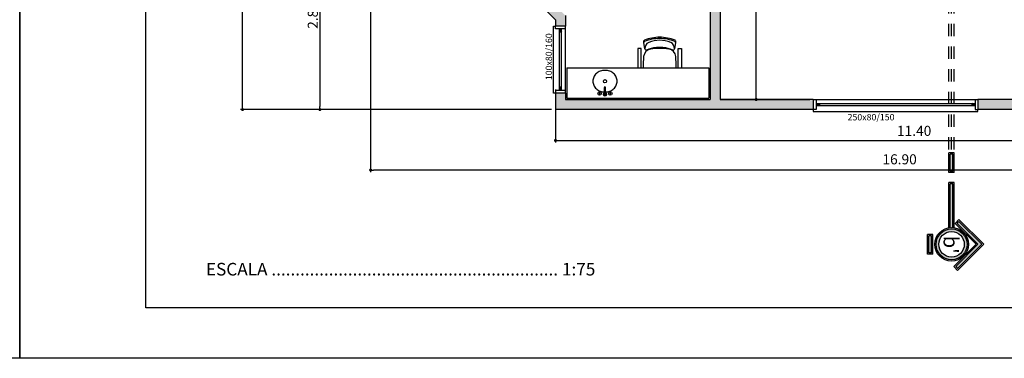
# Model space of a CAD drawing. Extents: x -342 to 870, y 2048 to 4414.
# Drawn here: x -184 to -175, y 2094 to 2098 of the extents above; entities that cross this region are included whole.
import ezdxf
from ezdxf.enums import TextEntityAlignment as Align

# ---------------------------------------------------------------- set-up
doc = ezdxf.new("R2010")
doc.units = 0
doc.header["$MEASUREMENT"] = 0
doc.linetypes.add('HIDDEN2', pattern=[0.1875, 0.125, -0.0625])
doc.linetypes.add('LIN0', pattern=[0])
doc.layers.get('0').update_dxf_attribs({"linetype": 'CONTINUOUS'})
doc.layers.get('DEFPOINTS').update_dxf_attribs({"linetype": 'LIN0'})
for name, color, linetype in [('COTAS', 7, 'LIN0'), ('DET1', 7, 'CONTINUOUS'), ('EQUIPAMENTOS', 252, 'CONTINUOUS'), ('etapa 02', 142, 'CONTINUOUS'), ('JANELAS', 2, 'CONTINUOUS'), ('PAREDES', 3, 'CONTINUOUS'), ('SELO', 2, 'CONTINUOUS'), ('TEXTO2', 2, 'CONTINUOUS')]:
    doc.layers.add(name, color=color, linetype=linetype)
doc.styles.add('ARIAL', font='arial.ttf')
doc.styles.add('BLACK', font='txt')
doc.dimstyles.new('COTAS', dxfattribs={"dimscale": 0, "dimtxt": 0.1, "dimasz": 0.03, "dimexe": 0.02, "dimexo": 0.04, "dimgap": 0.02, "dimtad": 1, "dimzin": 0, "dimdsep": 46, "dimtxsty": 'ARIAL', "dimblk1": 'DOT', "dimblk2": 'DOT', "dimsah": 1, "dimcen": 0.01, "dimclrd": 252, "dimclre": 252, "dimclrt": 2, "dimaunit": 1, "dimadec": 0, "dimazin": 0, "dimtfac": 0.125, "dimtmove": 2, "dimatfit": 3, "dimldrblk": 'DOT', "dimfxl": 0, "dimtolj": 1, "dimtzin": 0, "dimarcsym": 0})

# ---------------------------------------------------------------- blocks, each defined once
blk = doc.blocks.new('A$C0AE85A28')
at = {"layer": 'DET1'}
for points in [[(0.416, 1.691), (0.388, 1.719), (0.028, 1.36), (0.368, 1.021), (0.396, 1.049), (0.085, 1.36)], [(0.778, 1.235), (0.818, 1.235), (0.818, 1.485), (0.778, 1.485)]]:
    blk.add_hatch(color=30, dxfattribs=at).paths.add_polyline_path(points)
h = blk.add_hatch(color=30, dxfattribs=at)
h.paths.add_polyline_path([(0.248, 1.36, 0.080245), (0.26, 1.288), (0.298, 1.299, -0.082007), (0.288, 1.36, -0.883646), (0.663, 1.406), (0.701, 1.418, 0.880532)])
h.paths.add_polyline_path([(0.708, 1.36, 0.063529), (0.701, 1.418), (0.663, 1.406, -0.06177), (0.668, 1.36, -0.848416), (0.298, 1.299), (0.26, 1.288, 0.851433)])
h = blk.add_hatch(color=30, dxfattribs=at)
h.paths.add_polyline_path([(0.458, 0.46), (0.498, 0.46), (0.498, 1.111, -0.040064), (0.458, 1.111)])
h.paths.add_polyline_path([(0.498, 0.27), (0.458, 0.27), (0.458, 0.02), (0.498, 0.02)])
at = {"layer": 'DET1', "color": 30}
for p, q in [((0.388, 1.748), (0, 1.36)), ((0.388, 1.719), (0.028, 1.36)), ((0.416, 1.691), (0.085, 1.36)), ((0.444, 1.691), (0.113, 1.36)), ((0.444, 1.691), (0.388, 1.748)), ((0.416, 1.691), (0.388, 1.719)), ((0.758, 1.505), (0.838, 1.505)), ((0.758, 1.505), (0.758, 1.215)), ((0.778, 1.485), (0.778, 1.235)), ((0.778, 1.485), (0.818, 1.485)), ((0.818, 1.485), (0.818, 1.235)), ((0.838, 1.505), (0.838, 1.215)), ((0.368, 0.992), (0, 1.36)), ((0.368, 1.021), (0.028, 1.36)), ((0.396, 1.049), (0.085, 1.36)), ((0.424, 1.049), (0.113, 1.36)), ((0.758, 1.215), (0.838, 1.215)), ((0.778, 1.235), (0.818, 1.235)), ((0.424, 1.049), (0.368, 0.992)), ((0.396, 1.049), (0.368, 1.021)), ((0.438, 1.113), (0.438, 0.44)), ((0.458, 1.111), (0.458, 0.46)), ((0.498, 1.111), (0.498, 0.46)), ((0.518, 1.113), (0.518, 0.44)), ((0.438, 0.44), (0.518, 0.44)), ((0.458, 0.46), (0.498, 0.46)), ((0.438, 0.29), (0.518, 0.29)), ((0.438, 0.29), (0.438, 0)), ((0.458, 0.27), (0.458, 0.02)), ((0.458, 0.27), (0.498, 0.27)), ((0.498, 0.27), (0.498, 0.02)), ((0.518, 0.29), (0.518, 0)), ((0.458, 0.02), (0.498, 0.02)), ((0.438, 0), (0.518, 0))]:
    blk.add_line(p, q, dxfattribs=at)
for radius in [0.25, 0.23, 0.19]:
    blk.add_circle((0.478, 1.36), radius, dxfattribs=at)
blk = doc.blocks.new('_DOT')
at = {"color": 0, "linetype": 'ByBlock'}
blk.add_line((-0.5, 0), (-1, 0), dxfattribs=at)
at = {"color": 0, "linetype": 'ByBlock', "const_width": 0.5}
blk.add_lwpolyline([(-0.25, 0, 1), (0.25, 0, 1)], format="xyb", close=True, dxfattribs=at)
blk = doc.blocks.new('*D92')
at = {"layer": 'COTAS', "color": 252, "lineweight": -2}
for p, q in [((-181.0062, 2098.9632), (-181.0062, 2096.1243)), ((-169.7392, 2098.9632), (-169.7392, 2096.1243)), ((-169.7692, 2096.1443), (-180.9762, 2096.1443))]:
    blk.add_line(p, q, dxfattribs=at)
at = {"layer": 'DEFPOINTS', "color": 0}
for p in [(-181.0062, 2099.0032), (-169.7392, 2099.0032), (-181.0062, 2096.1443)]:
    blk.add_point(p, dxfattribs=at)
at = {"layer": 'COTAS', "color": 252, "lineweight": -2, "xscale": 0.03, "yscale": 0.03, "zscale": 0.03, "rotation": 180}
blk.add_blockref('_DOT', (-181.0062, 2096.1443), dxfattribs=at)
at = {"layer": 'COTAS', "color": 252, "lineweight": -2, "xscale": 0.03, "yscale": 0.03, "zscale": 0.03}
blk.add_blockref('_DOT', (-169.7392, 2096.1443), dxfattribs=at)
at = {"layer": 'COTAS', "color": 2, "insert": (-175.7588, 2096.2512), "char_height": 0.1, "attachment_point": 5, "style": 'ARIAL'}
blk.add_mtext('\\A1;16.90', dxfattribs=at)
blk = doc.blocks.new('*D93')
at = {"layer": 'COTAS', "color": 252, "lineweight": -2}
for p, q in [((-179.1728, 2096.9447), (-179.1728, 2096.4187)), ((-171.5725, 2096.9447), (-171.5725, 2096.4187)), ((-179.1428, 2096.4387), (-171.6025, 2096.4387))]:
    blk.add_line(p, q, dxfattribs=at)
at = {"layer": 'DEFPOINTS', "color": 0}
for p in [(-179.1728, 2096.9847), (-171.5725, 2096.9847), (-171.5725, 2096.4387)]:
    blk.add_point(p, dxfattribs=at)
at = {"layer": 'COTAS', "color": 252, "lineweight": -2, "xscale": 0.03, "yscale": 0.03, "zscale": 0.03, "rotation": 180}
blk.add_blockref('_DOT', (-179.1728, 2096.4387), dxfattribs=at)
at = {"layer": 'COTAS', "color": 252, "lineweight": -2, "xscale": 0.03, "yscale": 0.03, "zscale": 0.03}
blk.add_blockref('_DOT', (-171.5725, 2096.4387), dxfattribs=at)
at = {"layer": 'COTAS', "color": 2, "insert": (-175.6145, 2096.5337), "char_height": 0.1, "attachment_point": 5, "style": 'ARIAL'}
blk.add_mtext('\\A1;11.40', dxfattribs=at)
blk = doc.blocks.new('*D113')
at = {"layer": 'COTAS', "color": 252, "lineweight": -2}
for p, q in [((-177.4995, 2098.8447), (-177.1616, 2098.8447)), ((-177.1816, 2096.8747), (-177.1816, 2098.8147)), ((-177.4995, 2096.8447), (-177.1616, 2096.8447))]:
    blk.add_line(p, q, dxfattribs=at)
at = {"layer": 'DEFPOINTS', "color": 0}
for p in [(-177.5395, 2098.8447), (-177.1816, 2098.8447), (-177.5395, 2096.8447)]:
    blk.add_point(p, dxfattribs=at)
at = {"layer": 'COTAS', "color": 252, "lineweight": -2, "xscale": 0.03, "yscale": 0.03, "zscale": 0.03}
for p, rotation in [((-177.1816, 2098.8447), 90), ((-177.1816, 2096.8447), 270)]:
    blk.add_blockref('_DOT', p, dxfattribs=dict(at, rotation=rotation))
at = {"layer": 'COTAS', "color": 2, "insert": (-177.2527, 2097.8447), "char_height": 0.1, "attachment_point": 5, "rotation": 90, "style": 'ARIAL'}
blk.add_mtext('\\A1;3.00', dxfattribs=at)
blk = doc.blocks.new('*D241')
at = {"layer": 'COTAS', "color": 252, "lineweight": -2}
for p, q in [((-179.7428, 2119.7419), (-182.2963, 2119.7419)), ((-182.2763, 2096.7747), (-182.2763, 2119.7119)), ((-179.2128, 2096.7447), (-182.2963, 2096.7447))]:
    blk.add_line(p, q, dxfattribs=at)
at = {"layer": 'DEFPOINTS', "color": 0}
for p in [(-182.2763, 2119.7419), (-179.7028, 2119.7419), (-179.1728, 2096.7447)]:
    blk.add_point(p, dxfattribs=at)
at = {"layer": 'COTAS', "color": 252, "lineweight": -2, "xscale": 0.03, "yscale": 0.03, "zscale": 0.03}
for p, rotation in [((-182.2763, 2119.7419), 90), ((-182.2763, 2096.7447), 270)]:
    blk.add_blockref('_DOT', p, dxfattribs=dict(at, rotation=rotation))
at = {"layer": 'COTAS', "color": 2, "insert": (-182.3474, 2108.2433), "char_height": 0.1, "attachment_point": 5, "rotation": 90, "style": 'ARIAL'}
blk.add_mtext('\\A1;34.50', dxfattribs=at)
blk = doc.blocks.new('*D255')
at = {"layer": 'COTAS', "color": 252, "lineweight": -2}
for p, q in [((-181.0462, 2098.6132), (-181.529, 2098.6132)), ((-181.509, 2098.5832), (-181.509, 2096.7747)), ((-179.2128, 2096.7447), (-181.529, 2096.7447))]:
    blk.add_line(p, q, dxfattribs=at)
at = {"layer": 'DEFPOINTS', "color": 0}
for p in [(-181.0062, 2098.6132), (-181.509, 2096.7447), (-179.1728, 2096.7447)]:
    blk.add_point(p, dxfattribs=at)
at = {"layer": 'COTAS', "color": 252, "lineweight": -2, "xscale": 0.03, "yscale": 0.03, "zscale": 0.03}
for p, rotation in [((-181.509, 2098.6132), 90), ((-181.509, 2096.7447), 270)]:
    blk.add_blockref('_DOT', p, dxfattribs=dict(at, rotation=rotation))
at = {"layer": 'COTAS', "color": 2, "insert": (-181.58, 2097.679), "char_height": 0.1, "attachment_point": 5, "rotation": 90, "style": 'ARIAL'}
blk.add_mtext('\\A1;2.80', dxfattribs=at)
blk = doc.blocks.new('*D325')
at = {"layer": 'COTAS', "color": 252, "lineweight": -2}
for p, q in [((-181.0062, 2098.9632), (-181.0062, 2096.1243)), ((-169.7392, 2098.9632), (-169.7392, 2096.1243)), ((-169.7692, 2096.1443), (-180.9762, 2096.1443))]:
    blk.add_line(p, q, dxfattribs=at)
at = {"layer": 'DEFPOINTS', "color": 0}
for p in [(-181.0062, 2099.0032), (-169.7392, 2099.0032), (-181.0062, 2096.1443)]:
    blk.add_point(p, dxfattribs=at)
at = {"layer": 'COTAS', "color": 252, "lineweight": -2, "xscale": 0.03, "yscale": 0.03, "zscale": 0.03, "rotation": 180}
blk.add_blockref('_DOT', (-181.0062, 2096.1443), dxfattribs=at)
at = {"layer": 'COTAS', "color": 252, "lineweight": -2, "xscale": 0.03, "yscale": 0.03, "zscale": 0.03}
blk.add_blockref('_DOT', (-169.7392, 2096.1443), dxfattribs=at)
at = {"layer": 'COTAS', "color": 2, "insert": (-175.7588, 2096.2512), "char_height": 0.1, "attachment_point": 5, "style": 'ARIAL'}
blk.add_mtext('\\A1;16.90', dxfattribs=at)
blk = doc.blocks.new('*D326')
at = {"layer": 'COTAS', "color": 252, "lineweight": -2}
for p, q in [((-179.1728, 2096.9447), (-179.1728, 2096.4187)), ((-171.5725, 2096.9447), (-171.5725, 2096.4187)), ((-179.1428, 2096.4387), (-171.6025, 2096.4387))]:
    blk.add_line(p, q, dxfattribs=at)
at = {"layer": 'DEFPOINTS', "color": 0}
for p in [(-179.1728, 2096.9847), (-171.5725, 2096.9847), (-171.5725, 2096.4387)]:
    blk.add_point(p, dxfattribs=at)
at = {"layer": 'COTAS', "color": 252, "lineweight": -2, "xscale": 0.03, "yscale": 0.03, "zscale": 0.03, "rotation": 180}
blk.add_blockref('_DOT', (-179.1728, 2096.4387), dxfattribs=at)
at = {"layer": 'COTAS', "color": 252, "lineweight": -2, "xscale": 0.03, "yscale": 0.03, "zscale": 0.03}
blk.add_blockref('_DOT', (-171.5725, 2096.4387), dxfattribs=at)
at = {"layer": 'COTAS', "color": 2, "insert": (-175.6145, 2096.5337), "char_height": 0.1, "attachment_point": 5, "style": 'ARIAL'}
blk.add_mtext('\\A1;11.40', dxfattribs=at)
blk = doc.blocks.new('*D346')
at = {"layer": 'COTAS', "color": 252, "lineweight": -2}
for p, q in [((-177.4995, 2098.8447), (-177.1616, 2098.8447)), ((-177.1816, 2096.8747), (-177.1816, 2098.8147)), ((-177.4995, 2096.8447), (-177.1616, 2096.8447))]:
    blk.add_line(p, q, dxfattribs=at)
at = {"layer": 'DEFPOINTS', "color": 0}
for p in [(-177.5395, 2098.8447), (-177.1816, 2098.8447), (-177.5395, 2096.8447)]:
    blk.add_point(p, dxfattribs=at)
at = {"layer": 'COTAS', "color": 252, "lineweight": -2, "xscale": 0.03, "yscale": 0.03, "zscale": 0.03}
for p, rotation in [((-177.1816, 2098.8447), 90), ((-177.1816, 2096.8447), 270)]:
    blk.add_blockref('_DOT', p, dxfattribs=dict(at, rotation=rotation))
at = {"layer": 'COTAS', "color": 2, "insert": (-177.2527, 2097.8447), "char_height": 0.1, "attachment_point": 5, "rotation": 90, "style": 'ARIAL'}
blk.add_mtext('\\A1;3.00', dxfattribs=at)
blk = doc.blocks.new('*D384')
at = {"layer": 'COTAS', "color": 252, "lineweight": -2}
for p, q in [((-179.7428, 2119.7419), (-182.2963, 2119.7419)), ((-182.2763, 2096.7747), (-182.2763, 2119.7119)), ((-179.2128, 2096.7447), (-182.2963, 2096.7447))]:
    blk.add_line(p, q, dxfattribs=at)
at = {"layer": 'DEFPOINTS', "color": 0}
for p in [(-182.2763, 2119.7419), (-179.7028, 2119.7419), (-179.1728, 2096.7447)]:
    blk.add_point(p, dxfattribs=at)
at = {"layer": 'COTAS', "color": 252, "lineweight": -2, "xscale": 0.03, "yscale": 0.03, "zscale": 0.03}
for p, rotation in [((-182.2763, 2119.7419), 90), ((-182.2763, 2096.7447), 270)]:
    blk.add_blockref('_DOT', p, dxfattribs=dict(at, rotation=rotation))
at = {"layer": 'COTAS', "color": 2, "insert": (-182.3474, 2108.2433), "char_height": 0.1, "attachment_point": 5, "rotation": 90, "style": 'ARIAL'}
blk.add_mtext('\\A1;34.50', dxfattribs=at)
blk = doc.blocks.new('*D398')
at = {"layer": 'COTAS', "color": 252, "lineweight": -2}
for p, q in [((-181.0462, 2098.6132), (-181.529, 2098.6132)), ((-181.509, 2098.5832), (-181.509, 2096.7747)), ((-179.2128, 2096.7447), (-181.529, 2096.7447))]:
    blk.add_line(p, q, dxfattribs=at)
at = {"layer": 'DEFPOINTS', "color": 0}
for p in [(-181.0062, 2098.6132), (-181.509, 2096.7447), (-179.1728, 2096.7447)]:
    blk.add_point(p, dxfattribs=at)
at = {"layer": 'COTAS', "color": 252, "lineweight": -2, "xscale": 0.03, "yscale": 0.03, "zscale": 0.03}
for p, rotation in [((-181.509, 2098.6132), 90), ((-181.509, 2096.7447), 270)]:
    blk.add_blockref('_DOT', p, dxfattribs=dict(at, rotation=rotation))
at = {"layer": 'COTAS', "color": 2, "insert": (-181.58, 2097.679), "char_height": 0.1, "attachment_point": 5, "rotation": 90, "style": 'ARIAL'}
blk.add_mtext('\\A1;2.80', dxfattribs=at)

msp = doc.modelspace()

# ---------------------------------------------------------------- hatches: boundary and pattern name
at = {"layer": 'etapa 02'}
h = msp.add_hatch(color=256, dxfattribs=at)
h.paths.add_polyline_path([(-180.9062, 2104.4375), (-181.0062, 2104.4375), (-181.0062, 2098.6132), (-180.8678, 2098.6132), (-180.8678, 2098.7114), (-180.9062, 2098.7114), (-180.9062, 2100.178), (-180.5062, 2100.178), (-179.1728, 2098.8447), (-177.6395, 2098.8447), (-177.6395, 2098.778), (-177.5395, 2098.778), (-177.5395, 2098.8447), (-176.4728, 2098.8447), (-176.4728, 2098.9447), (-179.1314, 2098.9447), (-180.4647, 2100.278), (-180.9062, 2100.278)])
h.paths.add_polyline_path([(-180.1062, 2098.7114), (-180.2011, 2098.7114), (-180.2011, 2098.6132), (-180.1494, 2098.6132), (-179.7297, 2098.1935), (-179.659, 2098.2642)])
h.paths.add_polyline_path([(-179.0728, 2097.678), (-179.1876, 2097.7928), (-179.2583, 2097.7221), (-179.1728, 2097.6366), (-179.1728, 2097.574), (-179.0728, 2097.574)])
h.paths.add_polyline_path([(-176.6148, 2096.8447), (-177.5395, 2096.8447), (-177.5395, 2098.2447), (-177.6395, 2098.2447), (-177.6395, 2096.8447), (-179.0728, 2096.8447), (-179.0728, 2096.9073), (-179.1728, 2096.9073), (-179.1728, 2096.7447), (-176.6148, 2096.7447)])
h.paths.add_polyline_path([(-173.8059, 2096.8447), (-174.9812, 2096.8447), (-174.9812, 2096.7447), (-173.8059, 2096.7447)])
h.paths.add_polyline_path([(-170.2392, 2100.178), (-169.8392, 2100.178), (-169.8392, 2098.7114), (-169.8775, 2098.7114), (-169.8775, 2098.6132), (-169.7392, 2098.6132), (-169.7392, 2102.467), (-169.8392, 2102.467), (-169.8392, 2100.278), (-170.2806, 2100.278), (-171.6139, 2098.9447), (-175.6728, 2098.9447), (-175.6728, 2098.8447), (-173.2059, 2098.8447), (-173.2059, 2098.778), (-173.1059, 2098.778), (-173.1059, 2098.8447), (-171.5725, 2098.8447)])
h.paths.add_polyline_path([(-171.5725, 2096.9073), (-171.6725, 2096.9073), (-171.6725, 2096.8447), (-173.1059, 2096.8447), (-173.1059, 2098.2447), (-173.2059, 2098.2447), (-173.2059, 2096.8447), (-173.2725, 2096.8447), (-173.2725, 2096.7447), (-171.5725, 2096.7447)])
h.paths.add_polyline_path([(-171.487, 2097.7221), (-171.5577, 2097.7928), (-171.6725, 2097.678), (-171.6725, 2097.574), (-171.5725, 2097.574), (-171.5725, 2097.6366)])
h.paths.add_polyline_path([(-170.5959, 2098.6132), (-170.5442, 2098.6132), (-170.5442, 2098.7114), (-170.6392, 2098.7114), (-171.0863, 2098.2642), (-171.0156, 2098.1935)])
h.paths.add_polyline_path([(-169.7392, 2104.4375), (-169.8392, 2104.4375), (-169.8392, 2103.467), (-169.7392, 2103.467)])
h.paths.add_polyline_path([(-169.7392, 2109.8308), (-169.8392, 2109.8308), (-169.8392, 2107.1042), (-169.7392, 2107.1042)])
h.paths.add_polyline_path([(-169.7392, 2113.8988), (-169.8392, 2113.8988), (-169.8392, 2112.4975), (-169.7392, 2112.4975)])
h.paths.add_polyline_path([(-169.7392, 2115.5681), (-169.8392, 2115.5681), (-169.8392, 2115.1681), (-173.0392, 2115.1681), (-173.0392, 2117.2014), (-172.9725, 2117.2014), (-172.9725, 2117.3014), (-173.1392, 2117.3014), (-173.1392, 2115.1681), (-174.0025, 2115.1681), (-174.0025, 2115.0681), (-169.8392, 2115.0681), (-169.8392, 2114.8988), (-169.7392, 2114.8988)])
h.paths.add_polyline_path([(-175.4692, 2115.1681), (-176.2694, 2115.1681), (-177.2695, 2115.1681), (-177.2695, 2115.0681), (-175.4692, 2115.0681)])
h.paths.add_polyline_path([(-178.7361, 2115.1681), (-179.4695, 2115.1681), (-179.6028, 2115.1681), (-179.6028, 2115.0681), (-178.7361, 2115.0681)])
h.paths.add_polyline_path([(-169.8392, 2120.8979), (-169.8392, 2119.8014), (-169.7392, 2119.8014), (-169.7392, 2120.9097), (-169.4719, 2120.9412), (-169.4719, 2121.0755), (-173.1392, 2120.6428), (-173.1392, 2118.7347), (-172.9725, 2118.7347), (-172.9725, 2118.8347), (-173.0392, 2118.8347), (-173.0392, 2120.5203), (-171.6192, 2120.6879), (-171.6192, 2120.6903), (-171.5985, 2120.6903)])
h.paths.add_polyline_path([(-169.7392, 2118.1347), (-169.8392, 2118.1347), (-169.8392, 2117.7347), (-172.0392, 2117.7347), (-172.0392, 2118.8347), (-172.3725, 2118.8347), (-172.3725, 2118.7347), (-172.1392, 2118.7347), (-172.1392, 2117.3014), (-172.3725, 2117.3014), (-172.3725, 2117.2014), (-172.0392, 2117.2014), (-172.0392, 2117.6347), (-169.8392, 2117.6347), (-169.8392, 2117.2347), (-169.7392, 2117.2347)])
h.paths.add_polyline_path([(-179.6028, 2119.888), (-180.3695, 2119.7975), (-180.3695, 2119.6632), (-179.7028, 2119.7419), (-179.7028, 2119.0681), (-179.6028, 2119.0681)])

# ---------------------------------------------------------------- linework, layer by layer
at = {"layer": 'DET1', "color": 30, "linetype": 'HIDDEN2'}
for p, q in [((-175.2704, 2096.3475), (-175.2704, 2121.6694)), ((-175.2438, 2096.3475), (-175.2438, 2121.6694)), ((-175.2171, 2096.3475), (-175.2171, 2121.6694))]:
    msp.add_line(p, q, dxfattribs=at)
at = {"layer": 'EQUIPAMENTOS'}
for p, q in [((-178.1711, 2097.3517), (-178.1711, 2097.364)), ((-178.1064, 2097.3517), (-178.1064, 2097.364)), ((-179.0595, 2097.158), (-177.6528, 2097.158)), ((-179.0595, 2097.158), (-179.0595, 2096.858)), ((-177.6528, 2097.158), (-177.6528, 2096.858)), ((-178.6873, 2096.8976), (-178.6873, 2096.9636)), ((-178.6753, 2096.8976), (-178.6753, 2096.9636)), ((-179.0595, 2096.858), (-177.6528, 2096.858))]:
    msp.add_line(p, q, dxfattribs=at)
for points in [[(-177.9829, 2097.4106, 0.482052), (-177.9865, 2097.4332, 0.097119), (-178.1388, 2097.4625, 0.097119), (-178.291, 2097.4332, 0.48266), (-178.2946, 2097.4106)], [(-178.2846, 2097.3468), (-178.2945, 2097.41, -0.349153), (-178.2863, 2097.4244, -0.09418), (-178.1388, 2097.4535, -0.094192), (-177.9912, 2097.4244, -0.349216), (-177.983, 2097.4099), (-177.9929, 2097.3468)], [(-177.9761, 2097.158, 0.035526), (-177.9796, 2097.2727, 0.340817), (-178.0486, 2097.3455, 0.077917), (-178.2289, 2097.3455, 0.340817), (-178.2979, 2097.2727, 0.035526), (-178.3014, 2097.158, 0.035526)]]:
    msp.add_lwpolyline(points, format="xyb", dxfattribs=at)
for points in [[(-178.3221, 2097.158), (-178.3221, 2097.3516), (-178.3554, 2097.3516), (-178.3554, 2097.158)], [(-177.9554, 2097.158), (-177.9554, 2097.3516), (-177.9221, 2097.3516), (-177.9221, 2097.158)]]:
    msp.add_lwpolyline(points, dxfattribs=at)
msp.add_lwpolyline([(-178.2652, 2097.3367, -0.10021), (-178.1711, 2097.364, -0.045601), (-178.1064, 2097.364, -0.10021), (-178.0123, 2097.3367, 0.520466), (-177.9929, 2097.3468, 0.340461), (-178.0295, 2097.4102, 0.089601), (-178.1388, 2097.4338, 0.089601), (-178.248, 2097.4102, 0.340461), (-178.2846, 2097.3468, 0.520466)], format="xyb", close=True, dxfattribs=at)
for centre, radius in [((-178.6813, 2097.0266), 0.0159), ((-178.7342, 2096.9043), 0.0173), ((-178.7342, 2096.9043), 0.00363), ((-178.6285, 2096.9043), 0.0173), ((-178.6285, 2096.9043), 0.00363)]:
    msp.add_circle(centre, radius, dxfattribs=at)
for centre, radius, start, end in [((-178.7045, 2097.0266), 0.0969, 155.21348, 180), ((-178.6933, 2097.0214), 0.1092, 131.89193, 155.21348), ((-178.686, 2097.0133), 0.12, 110.38241, 131.89193), ((-178.6813, 2097.0007), 0.1335, 90, 110.38241), ((-178.6813, 2097.0007), 0.1335, 69.61759, 90), ((-178.6766, 2097.0133), 0.12, 48.10807, 69.61759), ((-178.6694, 2097.0214), 0.1092, 24.78652, 48.10807), ((-178.6582, 2097.0266), 0.0969, 360, 24.78652), ((-178.7045, 2097.0266), 0.0969, 180, 204.78652), ((-178.6933, 2097.0317), 0.1092, 204.78652, 228.10807), ((-178.6813, 2096.9636), 0.006, 0.0802, 179.9198), ((-178.6694, 2097.0317), 0.1092, 311.89193, 335.21348), ((-178.6582, 2097.0266), 0.0969, 335.21348, 0), ((-178.686, 2097.0398), 0.12, 228.10807, 249.61759), ((-178.6813, 2097.0525), 0.1335, 249.61759, 267.42457), ((-178.6813, 2096.8976), 0.0173, 110.33376, 69.66624), ((-178.6813, 2096.8976), 0.006, 180, 0), ((-178.6813, 2097.0525), 0.1335, 272.57543, 290.38241), ((-178.6766, 2097.0398), 0.12, 290.38241, 311.89193)]:
    msp.add_arc(centre, radius, start, end, dxfattribs=at)
at = {"layer": 'JANELAS', "color": 31}
for p, q in [((-179.1928, 2097.574), (-179.1728, 2097.574)), ((-179.1928, 2096.9073), (-179.1928, 2097.574)), ((-179.1728, 2096.9073), (-179.1928, 2096.9073)), ((-176.6148, 2096.7447), (-176.6148, 2096.7247)), ((-176.6148, 2096.7247), (-174.9812, 2096.7247)), ((-174.9812, 2096.7247), (-174.9812, 2096.7447))]:
    msp.add_line(p, q, dxfattribs=at)
at = {"layer": 'JANELAS'}
for p, q in [((-179.1728, 2097.5473), (-179.1728, 2097.574)), ((-179.0728, 2097.5473), (-179.1728, 2097.5473)), ((-179.1328, 2096.934), (-179.1328, 2097.5473)), ((-179.1128, 2096.934), (-179.1128, 2097.5473)), ((-179.0728, 2096.9073), (-179.0728, 2097.574)), ((-179.1128, 2097.514), (-179.1328, 2097.514)), ((-179.1128, 2096.9673), (-179.1328, 2096.9673)), ((-179.0728, 2096.934), (-179.1728, 2096.934)), ((-179.1728, 2096.934), (-179.1728, 2096.9073)), ((-176.6148, 2096.8447), (-174.9812, 2096.8447)), ((-176.5881, 2096.8447), (-176.5881, 2096.7447)), ((-176.5881, 2096.8047), (-175.0078, 2096.8047)), ((-176.5881, 2096.7847), (-175.0078, 2096.7847)), ((-176.5548, 2096.8047), (-176.5548, 2096.7847)), ((-175.0412, 2096.8047), (-175.0412, 2096.7847)), ((-175.0078, 2096.8447), (-175.0078, 2096.7447)), ((-176.5881, 2096.7447), (-176.6148, 2096.7447)), ((-175.0078, 2096.7447), (-174.9812, 2096.7447))]:
    msp.add_line(p, q, dxfattribs=at)
at = {"layer": 'JANELAS', "color": 7, "linetype": 'CONTINUOUS'}
for p, q in [((-179.1328, 2097.5458), (-179.1128, 2097.5258)), ((-179.1328, 2097.542), (-179.1128, 2097.522)), ((-179.1306, 2097.5473), (-179.1128, 2097.5296)), ((-179.1268, 2097.5473), (-179.1128, 2097.5333)), ((-179.123, 2097.5473), (-179.1128, 2097.5371)), ((-179.1193, 2097.5473), (-179.1128, 2097.5409)), ((-179.1155, 2097.5473), (-179.1128, 2097.5447)), ((-179.1328, 2097.5383), (-179.1128, 2097.5183)), ((-179.1328, 2097.5345), (-179.1128, 2097.5145)), ((-179.1328, 2097.5307), (-179.1161, 2097.514)), ((-179.1328, 2097.5269), (-179.1199, 2097.514)), ((-179.1328, 2097.5232), (-179.1236, 2097.514)), ((-179.1328, 2097.5194), (-179.1274, 2097.514)), ((-179.1328, 2097.5156), (-179.1312, 2097.514)), ((-175.0244, 2096.7847), (-175.0412, 2096.8014)), ((-175.0282, 2096.7847), (-175.0412, 2096.7977)), ((-175.032, 2096.7847), (-175.0412, 2096.7939)), ((-175.0357, 2096.7847), (-175.0412, 2096.7901)), ((-175.0395, 2096.7847), (-175.0412, 2096.7863)), ((-175.0207, 2096.7847), (-175.0407, 2096.8047)), ((-175.0169, 2096.7847), (-175.0369, 2096.8047)), ((-175.0131, 2096.7847), (-175.0331, 2096.8047)), ((-175.0093, 2096.7847), (-175.0293, 2096.8047)), ((-175.0078, 2096.7869), (-175.0256, 2096.8047)), ((-175.0078, 2096.7907), (-175.0218, 2096.8047)), ((-175.0078, 2096.7945), (-175.018, 2096.8047)), ((-175.0078, 2096.7983), (-175.0143, 2096.8047)), ((-175.0078, 2096.802), (-175.0105, 2096.8047))]:
    msp.add_line(p, q, dxfattribs=at)
at = {"layer": 'JANELAS', "color": 0}
for p, q in [((-179.1128, 2096.9443), (-179.1328, 2096.9643)), ((-179.1128, 2096.9349), (-179.1328, 2096.9549)), ((-179.1128, 2096.9537), (-179.1264, 2096.9673)), ((-179.1128, 2096.9632), (-179.117, 2096.9673)), ((-179.1213, 2096.934), (-179.1328, 2096.9455)), ((-179.1308, 2096.934), (-179.1328, 2096.936)), ((-176.5881, 2096.7962), (-176.5766, 2096.7847)), ((-176.5881, 2096.7867), (-176.5861, 2096.7847)), ((-176.5872, 2096.8047), (-176.5672, 2096.7847)), ((-176.5778, 2096.8047), (-176.5578, 2096.7847)), ((-176.5683, 2096.8047), (-176.5548, 2096.7911)), ((-176.5589, 2096.8047), (-176.5548, 2096.8005))]:
    msp.add_line(p, q, dxfattribs=at)
at = {"layer": 'PAREDES'}
for p, q in [((-177.6395, 2098.2447), (-177.6395, 2096.8447)), ((-177.5395, 2098.2447), (-177.5395, 2096.8447)), ((-179.2583, 2097.7221), (-179.1728, 2097.6366)), ((-179.1728, 2097.6366), (-179.1728, 2097.574)), ((-179.0728, 2097.678), (-179.0728, 2097.574)), ((-179.0728, 2097.574), (-179.1728, 2097.574)), ((-179.1728, 2096.9073), (-179.1728, 2096.7447)), ((-179.0728, 2096.9073), (-179.1728, 2096.9073)), ((-179.0728, 2096.9073), (-179.0728, 2096.8447)), ((-176.6148, 2096.8447), (-176.6148, 2096.7447)), ((-174.9812, 2096.8447), (-174.9812, 2096.7447))]:
    msp.add_line(p, q, dxfattribs=at)
at = {"layer": 'PAREDES', "color": 3}
for p, q in [((-179.0728, 2096.8447), (-177.6395, 2096.8447)), ((-177.5395, 2096.8447), (-176.6481, 2096.8447)), ((-176.6148, 2096.8447), (-177.5395, 2096.8447)), ((-173.8059, 2096.8447), (-174.9812, 2096.8447)), ((-176.6148, 2096.7447), (-179.1728, 2096.7447)), ((-173.8059, 2096.7447), (-174.9812, 2096.7447))]:
    msp.add_line(p, q, dxfattribs=at)
at = {"layer": 'SELO', "color": 252}
for p, q in [((-184.4875, 2123.9757), (-184.4875, 2094.2757)), ((-184.4875, 2094.2757), (-184.4875, 2123.9757)), ((-184.4875, 2094.2757), (-226.5375, 2094.2757)), ((-142.4375, 2094.2757), (-184.4875, 2094.2757))]:
    msp.add_line(p, q, dxfattribs=at)
at = {"layer": 'SELO', "color": 6}
for p, q in [((-183.2375, 2094.7757), (-183.2375, 2123.4757)), ((-142.9375, 2094.7757), (-183.2375, 2094.7757))]:
    msp.add_line(p, q, dxfattribs=at)

# ---------------------------------------------------------------- block references
at = {"layer": 'DET1', "xscale": 0.6666700000000034, "yscale": 0.6666700000000034, "zscale": 0.6666700000000034, "rotation": 180}
msp.add_blockref('A$C0AE85A28', (-174.9248, 2096.3141), dxfattribs=at)

# ---------------------------------------------------------------- texts
at = {"layer": 'DET1', "color": 30, "style": 'BLACK'}
msp.add_text("b'", height=0.14667, rotation=270, dxfattribs=at).set_placement((-175.3233, 2095.4036), align=Align.CENTER)
at = {"layer": 'JANELAS', "style": 'ARIAL'}
msp.add_text('100x80/160', height=0.064, rotation=90, dxfattribs=at).set_placement((-179.2063, 2097.0368))
msp.add_text('250x80/150', height=0.064, dxfattribs=at).set_placement((-176.2749, 2096.6374))
at = {"layer": 'TEXTO2', "color": 2, "style": 'ARIAL'}
msp.add_text('ESCALA ............................................................ 1:75', height=0.125, dxfattribs=at).set_placement((-182.6401, 2095.0979))

# ---------------------------------------------------------------- dimensions: what is measured, and where the dimension line sits
at = {"layer": 'COTAS', "color": 3}
for base, p1, p2, picture, middle in [((-182.2763, 2119.7419), (-179.1728, 2096.7447), (-179.7028, 2119.7419), '*D241', (-182.3474, 2108.2433)), ((-182.2763, 2119.7419), (-179.1728, 2096.7447), (-179.7028, 2119.7419), '*D384', (-182.3474, 2108.2433)), ((-177.1816, 2098.8447), (-177.5395, 2096.8447), (-177.5395, 2098.8447), '*D346', (-177.2527, 2097.8447)), ((-181.509, 2096.7447), (-181.0062, 2098.6132), (-179.1728, 2096.7447), '*D255', (-181.58, 2097.679)), ((-181.509, 2096.7447), (-181.0062, 2098.6132), (-179.1728, 2096.7447), '*D398', (-181.58, 2097.679))]:
    dim = msp.add_linear_dim(base=base, p1=p1, p2=p2, angle=90, dimstyle='COTAS', override={"dimscale": 1, "dimlfac": 1.5}, dxfattribs=at)
    dim.commit()
    dim.dimension.update_dxf_attribs({"geometry": picture, "text_midpoint": middle})
for base, p1, p2, picture, middle in [((-181.0062, 2096.1443), (-169.7392, 2099.0032), (-181.0062, 2099.0032), '*D92', (-175.7588, 2096.2512)), ((-181.0062, 2096.1443), (-169.7392, 2099.0032), (-181.0062, 2099.0032), '*D325', (-175.7588, 2096.2512)), ((-171.5725, 2096.4387), (-179.1728, 2096.9847), (-171.5725, 2096.9847), '*D93', (-175.6145, 2096.5337)), ((-171.5725, 2096.4387), (-179.1728, 2096.9847), (-171.5725, 2096.9847), '*D326', (-175.6145, 2096.5337))]:
    dim = msp.add_linear_dim(base=base, p1=p1, p2=p2, dimstyle='COTAS', override={"dimscale": 1, "dimlfac": 1.5}, dxfattribs=at)
    dim.commit()
    dim.dimension.update_dxf_attribs({"geometry": picture, "text_midpoint": middle, "dimtype": 160})
at = {"layer": 'COTAS'}
dim = msp.add_linear_dim(base=(-177.1816, 2098.8447), p1=(-177.5395, 2096.8447), p2=(-177.5395, 2098.8447), angle=90, dimstyle='COTAS', override={"dimscale": 1, "dimlfac": 1.5}, dxfattribs=at)
dim.commit()
dim.dimension.update_dxf_attribs({"geometry": '*D113', "text_midpoint": (-177.2527, 2097.8447)})

doc.saveas('drawing.dxf')
